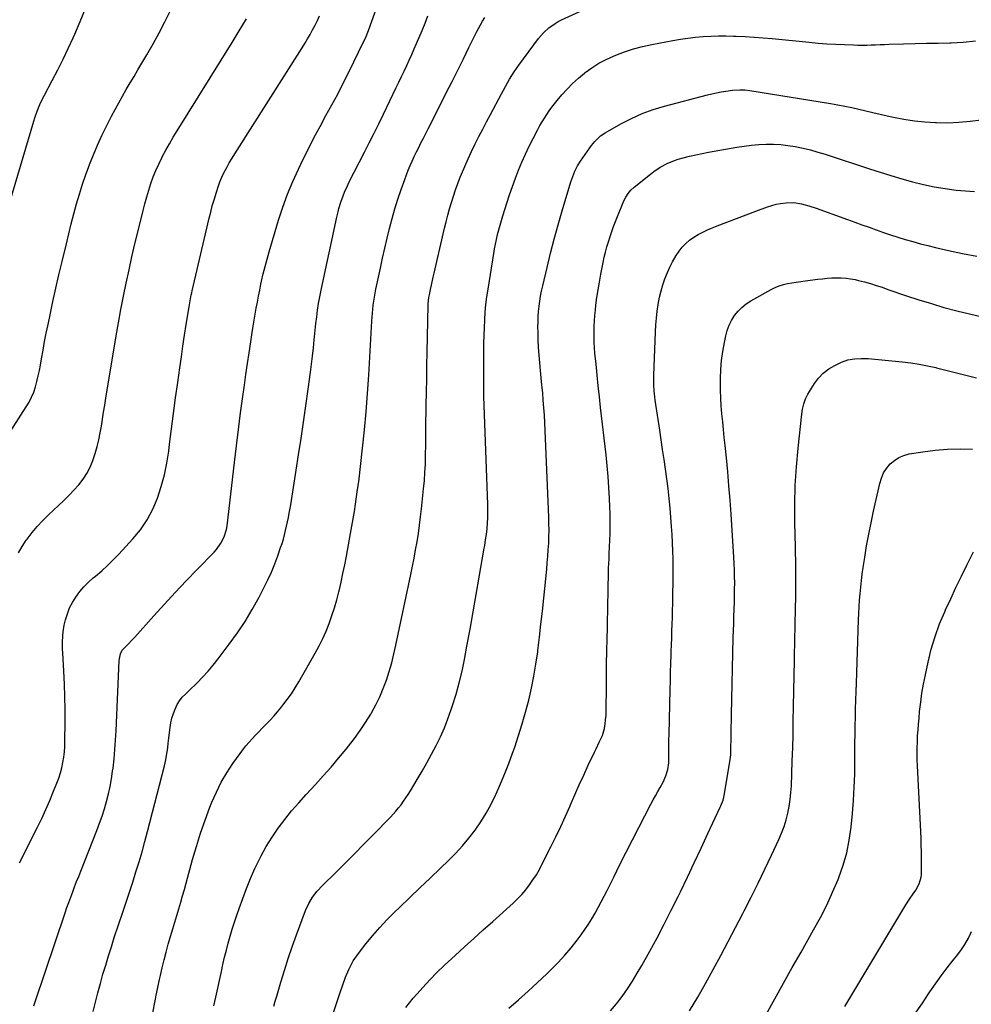
# Model space of a CAD drawing. Units: inches. Extents: x 1873293 to 1878685, y 384403 to 389707.
# Drawn here: x 1877125 to 1877701, y 385343 to 385940 of the extents above; entities that cross this region are included whole.
import ezdxf

# ---------------------------------------------------------------- set-up
doc = ezdxf.new("R2010")
doc.units = ezdxf.units.IN
doc.header["$MEASUREMENT"] = 0
doc.layers.add('7', color=7, linetype='Continuous')
doc.layers.add('8', color=7, linetype='Continuous')

msp = doc.modelspace()

# ---------------------------------------------------------------- linework, layer by layer
at = {"layer": '7', "color": 18}
for points in [[(1877133.18, 385342.56, 1778), (1877133.97, 385344.97, 1778), (1877152.14, 385398.84, 1778), (1877153.24, 385402.04, 1778), (1877154.36, 385405.22, 1778), (1877155.51, 385408.39, 1778), (1877156.69, 385411.56, 1778), (1877157.89, 385414.72, 1778), (1877159.1, 385417.87, 1778), (1877160.33, 385421.01, 1778), (1877161.57, 385424.16, 1778), (1877171.33, 385448.79, 1778), (1877172.98, 385453.14, 1778), (1877174.53, 385457.52, 1778), (1877175.95, 385461.95, 1778), (1877177.28, 385466.41, 1778), (1877178.43, 385470.91, 1778), (1877179.44, 385475.44, 1778), (1877180.25, 385480.01, 1778), (1877180.91, 385484.62, 1778), (1877181.15, 385486.6, 1778), (1877181.76, 385492.22, 1778), (1877182.29, 385497.85, 1778), (1877182.69, 385503.48, 1778), (1877183, 385509.13, 1778), (1877184.89, 385551.69, 1778), (1877185.61, 385555.72, 1778), (1877186.6, 385557.99, 1778), (1877187.86, 385559.3, 1778), (1877189.82, 385561.25, 1778), (1877193.16, 385564.74, 1778), (1877194.25, 385565.92, 1778), (1877205.79, 385578.74, 1778), (1877212.28, 385585.85, 1778), (1877218.82, 385592.92, 1778), (1877225.44, 385599.91, 1778), (1877232.13, 385606.84, 1778), (1877242.4, 385617.38, 1778), (1877243.9, 385619.06, 1778), (1877246.51, 385622.72, 1778), (1877248.54, 385626.74, 1778), (1877249.83, 385631.03, 1778), (1877250.21, 385633.25, 1778), (1877254.7, 385671.72, 1778), (1877255.9, 385681.72, 1778), (1877257.13, 385691.71, 1778), (1877258.43, 385701.7, 1778), (1877259.76, 385711.69, 1778), (1877260.7, 385718.51, 1778), (1877261.61, 385725.07, 1778), (1877262.56, 385731.64, 1778), (1877263.55, 385738.19, 1778), (1877264.56, 385744.75, 1778), (1877265.47, 385750.5, 1778), (1877266.06, 385754.17, 1778), (1877266.67, 385757.84, 1778), (1877267.29, 385761.5, 1778), (1877267.92, 385765.17, 1778), (1877268.58, 385768.82, 1778), (1877269.27, 385772.48, 1778), (1877270.01, 385776.12, 1778), (1877270.77, 385779.76, 1778), (1877271.14, 385781.48, 1778), (1877272.16, 385785.96, 1778), (1877273.25, 385790.42, 1778), (1877274.44, 385794.86, 1778), (1877275.71, 385799.27, 1778), (1877281.46, 385818.47, 1778), (1877284.03, 385826.36, 1778), (1877286.85, 385834.17, 1778), (1877290.04, 385841.82, 1778), (1877293.47, 385849.39, 1778), (1877296.39, 385855.43, 1778), (1877299.69, 385862.09, 1778), (1877303.07, 385868.71, 1778), (1877306.57, 385875.25, 1778), (1877310.15, 385881.76, 1778), (1877313.74, 385888.26, 1778), (1877317.26, 385894.81, 1778), (1877320.66, 385901.41, 1778), (1877323.98, 385908.05, 1778), (1877332.98, 385926.43, 1778), (1877334.03, 385928.69, 1778), (1877335.9, 385933.31, 1778), (1877336.75, 385935.66, 1778), (1877344.17, 385956.85, 1778)], [(1877112.57, 385680.77, 1772), (1877128.58, 385705.4, 1772), (1877130.29, 385708.29, 1772), (1877131.81, 385711.27, 1772), (1877133.07, 385714.37, 1772), (1877134.14, 385717.55, 1772), (1877135.02, 385720.81, 1772), (1877135.83, 385724.08, 1772), (1877136.53, 385727.38, 1772), (1877137.15, 385730.7, 1772), (1877137.8, 385734.47, 1772), (1877138.72, 385739.68, 1772), (1877139.68, 385744.88, 1772), (1877140.7, 385750.07, 1772), (1877141.76, 385755.26, 1772), (1877143, 385761.13, 1772), (1877144.75, 385769.24, 1772), (1877146.54, 385777.34, 1772), (1877148.39, 385785.43, 1772), (1877150.29, 385793.5, 1772), (1877152.85, 385804.2, 1772), (1877154.33, 385810.25, 1772), (1877155.86, 385816.29, 1772), (1877157.45, 385822.31, 1772), (1877159.1, 385828.32, 1772), (1877160.85, 385834.3, 1772), (1877162.7, 385840.24, 1772), (1877164.71, 385846.13, 1772), (1877166.82, 385851.99, 1772), (1877166.9, 385852.21, 1772), (1877169.23, 385858.11, 1772), (1877171.69, 385863.95, 1772), (1877174.35, 385869.7, 1772), (1877177.15, 385875.4, 1772), (1877180.25, 385881.42, 1772), (1877182.4, 385885.51, 1772), (1877184.59, 385889.57, 1772), (1877186.86, 385893.59, 1772), (1877189.18, 385897.59, 1772), (1877191.53, 385901.56, 1772), (1877193.88, 385905.54, 1772), (1877196.23, 385909.52, 1772), (1877198.57, 385913.5, 1772), (1877201.59, 385918.63, 1772), (1877205.36, 385925.23, 1772), (1877209.02, 385931.88, 1772), (1877212.52, 385938.61, 1772), (1877215.91, 385945.41, 1772)], [(1877242.25, 385342.66, 1784), (1877242.8, 385345.24, 1784), (1877243.36, 385347.82, 1784), (1877246.76, 385363.36, 1784), (1877247.73, 385367.67, 1784), (1877248.75, 385371.96, 1784), (1877249.84, 385376.24, 1784), (1877250.97, 385380.51, 1784), (1877252.17, 385384.76, 1784), (1877253.42, 385389, 1784), (1877254.75, 385393.21, 1784), (1877256.13, 385397.4, 1784), (1877257.5, 385401.45, 1784), (1877259.7, 385407.62, 1784), (1877262.01, 385413.74, 1784), (1877264.51, 385419.79, 1784), (1877267.13, 385425.79, 1784), (1877267.89, 385427.45, 1784), (1877270.8, 385433.38, 1784), (1877273.96, 385439.16, 1784), (1877277.46, 385444.74, 1784), (1877281.2, 385450.18, 1784), (1877285.21, 385455.45, 1784), (1877289.34, 385460.61, 1784), (1877293.64, 385465.63, 1784), (1877298.07, 385470.55, 1784), (1877303.77, 385476.67, 1784), (1877308.54, 385481.89, 1784), (1877313.24, 385487.18, 1784), (1877317.83, 385492.56, 1784), (1877322.35, 385498, 1784), (1877323.8, 385499.78, 1784), (1877327.42, 385504.46, 1784), (1877330.9, 385509.25, 1784), (1877334.14, 385514.2, 1784), (1877337.24, 385519.24, 1784), (1877337.68, 385520, 1784), (1877340.29, 385524.82, 1784), (1877342.71, 385529.72, 1784), (1877344.83, 385534.76, 1784), (1877346.76, 385539.89, 1784), (1877348.45, 385545.11, 1784), (1877350, 385550.37, 1784), (1877351.36, 385555.69, 1784), (1877352.58, 385561.03, 1784), (1877361.59, 385603.92, 1784), (1877362.6, 385608.86, 1784), (1877363.57, 385613.8, 1784), (1877364.48, 385618.76, 1784), (1877365.36, 385623.72, 1784), (1877366.16, 385628.7, 1784), (1877366.9, 385633.68, 1784), (1877367.53, 385638.68, 1784), (1877368.1, 385643.68, 1784), (1877369.35, 385655.73, 1784), (1877369.8, 385660.69, 1784), (1877370.15, 385665.65, 1784), (1877370.38, 385670.62, 1784), (1877370.51, 385675.6, 1784), (1877370.61, 385683.22, 1784), (1877370.63, 385685.55, 1784), (1877370.64, 385690.21, 1784), (1877370.66, 385692.53, 1784), (1877370.9, 385706.32, 1784), (1877371.05, 385714.37, 1784), (1877371.2, 385722.43, 1784), (1877371.35, 385730.49, 1784), (1877371.52, 385738.54, 1784), (1877372.11, 385766.9, 1784), (1877372.14, 385767.7, 1784), (1877372.55, 385771.66, 1784), (1877372.84, 385773.22, 1784), (1877373.54, 385776.55, 1784), (1877374.06, 385778.99, 1784), (1877375.14, 385783.87, 1784), (1877375.7, 385786.3, 1784), (1877381.99, 385813.56, 1784), (1877382.94, 385817.49, 1784), (1877383.94, 385821.41, 1784), (1877385.02, 385825.3, 1784), (1877386.14, 385829.19, 1784), (1877387.36, 385833.04, 1784), (1877388.65, 385836.87, 1784), (1877390.04, 385840.66, 1784), (1877391.51, 385844.43, 1784), (1877392.3, 385846.39, 1784), (1877394.24, 385851.02, 1784), (1877396.26, 385855.61, 1784), (1877398.39, 385860.15, 1784), (1877400.59, 385864.66, 1784), (1877402.87, 385869.13, 1784), (1877405.17, 385873.6, 1784), (1877407.49, 385878.05, 1784), (1877409.83, 385882.49, 1784), (1877416.43, 385894.9, 1784), (1877417.65, 385897.16, 1784), (1877418.89, 385899.41, 1784), (1877420.15, 385901.64, 1784), (1877421.44, 385903.86, 1784), (1877422.77, 385906.05, 1784), (1877424.16, 385908.21, 1784), (1877425.61, 385910.32, 1784), (1877427.1, 385912.4, 1784), (1877439.02, 385928.43, 1784), (1877441.94, 385931.89, 1784), (1877445.27, 385934.96, 1784), (1877448.96, 385937.59, 1784), (1877450.93, 385938.72, 1784), (1877452.95, 385939.75, 1784), (1877473.21, 385949.12, 1784)], [(1877123.88, 385616.95, 1774), (1877126.1, 385620.81, 1774), (1877128.55, 385624.54, 1774), (1877129.08, 385625.29, 1774), (1877132.08, 385629.21, 1774), (1877135.22, 385633, 1774), (1877138.59, 385636.59, 1774), (1877142.1, 385640.06, 1774), (1877148.15, 385645.66, 1774), (1877151.3, 385648.66, 1774), (1877154.39, 385651.73, 1774), (1877157.39, 385654.88, 1774), (1877160.33, 385658.1, 1774), (1877162.99, 385661.5, 1774), (1877165.34, 385665.07, 1774), (1877167.23, 385668.9, 1774), (1877168.82, 385672.91, 1774), (1877170.23, 385677.21, 1774), (1877171.45, 385681.29, 1774), (1877172.53, 385685.4, 1774), (1877173.4, 385689.56, 1774), (1877174.13, 385693.75, 1774), (1877174.76, 385697.97, 1774), (1877175.42, 385702.19, 1774), (1877176.09, 385706.4, 1774), (1877176.79, 385710.6, 1774), (1877183.11, 385748.3, 1774), (1877184.5, 385756.33, 1774), (1877185.96, 385764.34, 1774), (1877187.51, 385772.33, 1774), (1877189.12, 385780.32, 1774), (1877190.82, 385788.28, 1774), (1877192.58, 385796.23, 1774), (1877194.43, 385804.17, 1774), (1877196.32, 385812.09, 1774), (1877199.33, 385824.35, 1774), (1877200.39, 385828.45, 1774), (1877201.52, 385832.54, 1774), (1877202.76, 385836.59, 1774), (1877204.06, 385840.63, 1774), (1877205.5, 385844.61, 1774), (1877207.06, 385848.54, 1774), (1877208.8, 385852.4, 1774), (1877210.66, 385856.2, 1774), (1877210.94, 385856.75, 1774), (1877213.08, 385860.76, 1774), (1877215.28, 385864.74, 1774), (1877217.57, 385868.66, 1774), (1877219.93, 385872.55, 1774), (1877253.25, 385926.01, 1774), (1877257.63, 385933.17, 1774), (1877261.93, 385940.37, 1774)], [(1877124.49, 385429.11, 1776), (1877126.65, 385433.42, 1776), (1877127.72, 385435.57, 1776), (1877135.3, 385450.75, 1776), (1877137.9, 385456.12, 1776), (1877140.41, 385461.53, 1776), (1877142.8, 385466.99, 1776), (1877145.11, 385472.5, 1776), (1877147.15, 385477.53, 1776), (1877148.27, 385480.57, 1776), (1877149.27, 385483.65, 1776), (1877150.08, 385486.79, 1776), (1877150.76, 385489.96, 1776), (1877151.26, 385493.17, 1776), (1877151.65, 385496.39, 1776), (1877151.87, 385499.63, 1776), (1877151.98, 385502.88, 1776), (1877152.06, 385514.3, 1776), (1877152.04, 385522.03, 1776), (1877151.92, 385529.75, 1776), (1877151.66, 385537.47, 1776), (1877151.31, 385545.19, 1776), (1877150.68, 385556.39, 1776), (1877150.58, 385558.51, 1776), (1877150.5, 385562.73, 1776), (1877150.63, 385566.96, 1776), (1877150.83, 385569.05, 1776), (1877151.6, 385573.19, 1776), (1877152.4, 385576.47, 1776), (1877153.5, 385580.08, 1776), (1877154.84, 385583.57, 1776), (1877156.55, 385586.9, 1776), (1877158.52, 385590.12, 1776), (1877161, 385593.45, 1776), (1877163.52, 385596.42, 1776), (1877166.27, 385599.17, 1776), (1877169.19, 385601.76, 1776), (1877170.6, 385602.92, 1776), (1877174.28, 385606.05, 1776), (1877177.87, 385609.29, 1776), (1877181.32, 385612.67, 1776), (1877184.67, 385616.15, 1776), (1877193.15, 385625.34, 1776), (1877197.76, 385630.99, 1776), (1877201.87, 385636.94, 1776), (1877205.24, 385643.34, 1776), (1877208.11, 385650.05, 1776), (1877210.35, 385657.05, 1776), (1877212.28, 385664.12, 1776), (1877213.73, 385671.31, 1776), (1877214.86, 385678.56, 1776), (1877215.37, 385682.69, 1776), (1877216.55, 385692.06, 1776), (1877217.76, 385701.43, 1776), (1877219.03, 385710.79, 1776), (1877220.33, 385720.14, 1776), (1877221.61, 385729.06, 1776), (1877222.56, 385735.63, 1776), (1877223.53, 385742.2, 1776), (1877224.52, 385748.77, 1776), (1877225.54, 385755.33, 1776), (1877227.21, 385765.99, 1776), (1877227.41, 385767.22, 1776), (1877228.07, 385770.89, 1776), (1877228.56, 385773.32, 1776), (1877228.83, 385774.54, 1776), (1877229.11, 385775.75, 1776), (1877239.43, 385819.66, 1776), (1877240.34, 385823.36, 1776), (1877241.3, 385827.05, 1776), (1877242.32, 385830.73, 1776), (1877243.73, 385835.49, 1776), (1877244.74, 385838.56, 1776), (1877245.87, 385841.58, 1776), (1877247.15, 385844.55, 1776), (1877248.53, 385847.47, 1776), (1877250.04, 385850.34, 1776), (1877251.6, 385853.18, 1776), (1877253.24, 385855.97, 1776), (1877254.94, 385858.72, 1776), (1877295.7, 385922.88, 1776), (1877297.36, 385925.55, 1776), (1877298.98, 385928.24, 1776), (1877300.55, 385930.97, 1776), (1877302.08, 385933.71, 1776), (1877303.55, 385936.5, 1776), (1877304.96, 385939.31, 1776), (1877306.29, 385942.15, 1776)], [(1877203.25, 385327.96, 1782), (1877206.81, 385346.55, 1782), (1877207.27, 385348.94, 1782), (1877208.24, 385353.72, 1782), (1877209.26, 385358.49, 1782), (1877209.8, 385360.87, 1782), (1877210.95, 385365.61, 1782), (1877212.15, 385370.39, 1782), (1877213.37, 385375.14, 1782), (1877214.64, 385379.87, 1782), (1877215.97, 385384.59, 1782), (1877217.35, 385389.3, 1782), (1877220.96, 385401.39, 1782), (1877222.12, 385405.27, 1782), (1877223.27, 385409.15, 1782), (1877224.39, 385413.04, 1782), (1877225.47, 385416.95, 1782), (1877229.33, 385431.15, 1782), (1877231.65, 385439.18, 1782), (1877234.14, 385447.14, 1782), (1877236.91, 385455.02, 1782), (1877239.85, 385462.84, 1782), (1877241.09, 385465.98, 1782), (1877243.75, 385472.07, 1782), (1877246.7, 385478.01, 1782), (1877250.08, 385483.71, 1782), (1877253.74, 385489.26, 1782), (1877258.1, 385495.37, 1782), (1877259.84, 385497.71, 1782), (1877261.65, 385500, 1782), (1877263.54, 385502.21, 1782), (1877265.5, 385504.38, 1782), (1877267.5, 385506.5, 1782), (1877269.52, 385508.61, 1782), (1877271.55, 385510.71, 1782), (1877274.1, 385513.33, 1782), (1877276.37, 385515.7, 1782), (1877278.59, 385518.12, 1782), (1877280.74, 385520.6, 1782), (1877282.85, 385523.13, 1782), (1877284.12, 385524.69, 1782), (1877286.74, 385528.08, 1782), (1877289.24, 385531.55, 1782), (1877291.57, 385535.14, 1782), (1877293.78, 385538.82, 1782), (1877303.61, 385556.13, 1782), (1877305.98, 385560.54, 1782), (1877308.2, 385565.01, 1782), (1877310.21, 385569.58, 1782), (1877312.09, 385574.22, 1782), (1877313.76, 385578.94, 1782), (1877315.31, 385583.69, 1782), (1877316.69, 385588.5, 1782), (1877317.94, 385593.34, 1782), (1877318.09, 385593.99, 1782), (1877319.29, 385599.19, 1782), (1877320.44, 385604.41, 1782), (1877321.51, 385609.64, 1782), (1877322.53, 385614.89, 1782), (1877325.08, 385628.63, 1782), (1877325.88, 385633.07, 1782), (1877326.65, 385637.52, 1782), (1877327.37, 385641.97, 1782), (1877328.05, 385646.43, 1782), (1877329.14, 385653.83, 1782), (1877329.68, 385657.65, 1782), (1877329.87, 385659.18, 1782), (1877329.97, 385659.94, 1782), (1877332.33, 385680.42, 1782), (1877333.51, 385691.43, 1782), (1877334.55, 385702.46, 1782), (1877335.39, 385713.5, 1782), (1877336.1, 385724.55, 1782), (1877337.92, 385757.34, 1782), (1877338.27, 385762.18, 1782), (1877338.79, 385767.01, 1782), (1877339.48, 385771.81, 1782), (1877339.92, 385774.2, 1782), (1877340.39, 385776.58, 1782), (1877343.14, 385789.45, 1782), (1877344.46, 385795.47, 1782), (1877345.82, 385801.48, 1782), (1877347.24, 385807.47, 1782), (1877348.7, 385813.45, 1782), (1877350.27, 385819.41, 1782), (1877351.95, 385825.33, 1782), (1877353.8, 385831.2, 1782), (1877355.75, 385837.04, 1782), (1877357.84, 385843.02, 1782), (1877358.89, 385845.87, 1782), (1877359.99, 385848.71, 1782), (1877361.17, 385851.51, 1782), (1877362.4, 385854.29, 1782), (1877363.69, 385857.04, 1782), (1877365, 385859.79, 1782), (1877366.34, 385862.52, 1782), (1877367.71, 385865.24, 1782), (1877369.2, 385868.15, 1782), (1877370.61, 385870.93, 1782), (1877372.02, 385873.72, 1782), (1877373.44, 385876.5, 1782), (1877383.08, 385895.54, 1782), (1877386.54, 385902.41, 1782), (1877389.98, 385909.28, 1782), (1877393.4, 385916.16, 1782), (1877396.81, 385923.05, 1782), (1877401.34, 385932.24, 1782), (1877402.51, 385934.52, 1782), (1877403.73, 385936.76, 1782), (1877405.03, 385938.96, 1782), (1877406.39, 385941.13, 1782)], [(1877278.62, 385342.29, 1786), (1877279.46, 385345.36, 1786), (1877280.33, 385348.42, 1786), (1877282.76, 385356.82, 1786), (1877284.94, 385364.06, 1786), (1877287.24, 385371.25, 1786), (1877289.7, 385378.39, 1786), (1877292.27, 385385.49, 1786), (1877297.82, 385400.28, 1786), (1877299.69, 385404.46, 1786), (1877302.05, 385408.38, 1786), (1877304.84, 385412.03, 1786), (1877307.96, 385415.4, 1786), (1877316.13, 385423.41, 1786), (1877321.84, 385429.05, 1786), (1877327.52, 385434.71, 1786), (1877333.16, 385440.42, 1786), (1877338.78, 385446.15, 1786), (1877349.17, 385456.83, 1786), (1877350.89, 385458.66, 1786), (1877352.56, 385460.53, 1786), (1877354.16, 385462.45, 1786), (1877355.71, 385464.42, 1786), (1877357.19, 385466.45, 1786), (1877358.63, 385468.5, 1786), (1877360, 385470.6, 1786), (1877361.32, 385472.73, 1786), (1877365.46, 385479.64, 1786), (1877368.44, 385484.73, 1786), (1877371.36, 385489.86, 1786), (1877374.18, 385495.04, 1786), (1877376.94, 385500.27, 1786), (1877379.52, 385505.57, 1786), (1877381.92, 385510.94, 1786), (1877384.08, 385516.42, 1786), (1877386.06, 385521.97, 1786), (1877386.89, 385524.47, 1786), (1877389.02, 385531.37, 1786), (1877390.96, 385538.31, 1786), (1877392.61, 385545.32, 1786), (1877394.07, 385552.39, 1786), (1877395.54, 385560.33, 1786), (1877397.46, 385570.79, 1786), (1877399.35, 385581.25, 1786), (1877401.2, 385591.72, 1786), (1877403.02, 385602.2, 1786), (1877406.05, 385619.85, 1786), (1877406.33, 385621.5, 1786), (1877406.9, 385624.81, 1786), (1877407.43, 385628.13, 1786), (1877407.81, 385631.46, 1786), (1877408.07, 385635.26, 1786), (1877408.19, 385638, 1786), (1877408.26, 385640.74, 1786), (1877408.26, 385643.48, 1786), (1877408.2, 385646.22, 1786), (1877405.83, 385711.59, 1786), (1877405.8, 385712.35, 1786), (1877405.78, 385713.87, 1786), (1877405.78, 385714.63, 1786), (1877405.82, 385739.17, 1786), (1877405.86, 385743.88, 1786), (1877405.96, 385748.59, 1786), (1877406.12, 385753.29, 1786), (1877406.34, 385758, 1786), (1877406.67, 385762.69, 1786), (1877407.1, 385767.38, 1786), (1877407.68, 385772.05, 1786), (1877408.35, 385776.71, 1786), (1877411.83, 385798.2, 1786), (1877412.33, 385801.09, 1786), (1877412.88, 385803.97, 1786), (1877413.5, 385806.84, 1786), (1877414.16, 385809.69, 1786), (1877414.89, 385812.54, 1786), (1877415.65, 385815.37, 1786), (1877416.46, 385818.18, 1786), (1877417.31, 385820.99, 1786), (1877419.74, 385828.77, 1786), (1877421.38, 385833.81, 1786), (1877423.1, 385838.82, 1786), (1877424.93, 385843.8, 1786), (1877426.84, 385848.74, 1786), (1877428.89, 385853.63, 1786), (1877431.03, 385858.48, 1786), (1877433.32, 385863.26, 1786), (1877435.7, 385867.99, 1786), (1877438.57, 385873.46, 1786), (1877439.83, 385875.77, 1786), (1877441.13, 385878.06, 1786), (1877442.51, 385880.3, 1786), (1877443.93, 385882.52, 1786), (1877445.43, 385884.69, 1786), (1877446.97, 385886.83, 1786), (1877448.58, 385888.91, 1786), (1877450.24, 385890.95, 1786), (1877453.05, 385894.29, 1786), (1877456.25, 385897.87, 1786), (1877459.59, 385901.3, 1786), (1877463.14, 385904.52, 1786), (1877466.83, 385907.6, 1786), (1877467.18, 385907.88, 1786), (1877471.26, 385910.8, 1786), (1877475.48, 385913.48, 1786), (1877479.9, 385915.8, 1786), (1877484.46, 385917.88, 1786), (1877485.72, 385918.39, 1786), (1877491.06, 385920.38, 1786), (1877496.48, 385922.15, 1786), (1877501.98, 385923.59, 1786), (1877507.55, 385924.81, 1786), (1877520.41, 385927.24, 1786), (1877524.96, 385928.02, 1786), (1877529.51, 385928.69, 1786), (1877534.09, 385929.21, 1786), (1877538.68, 385929.62, 1786), (1877543.29, 385929.88, 1786), (1877547.89, 385930.04, 1786), (1877552.5, 385930.06, 1786), (1877557.11, 385929.97, 1786), (1877558.74, 385929.92, 1786), (1877564.17, 385929.67, 1786), (1877569.59, 385929.36, 1786), (1877575, 385928.95, 1786), (1877580.41, 385928.47, 1786), (1877602.93, 385926.23, 1786), (1877608.28, 385925.75, 1786), (1877613.63, 385925.34, 1786), (1877618.99, 385925.03, 1786), (1877624.36, 385924.79, 1786), (1877629.69, 385924.59, 1786), (1877632.39, 385924.53, 1786), (1877635.09, 385924.51, 1786), (1877637.79, 385924.55, 1786), (1877640.49, 385924.64, 1786), (1877643.19, 385924.75, 1786), (1877645.9, 385924.85, 1786), (1877648.6, 385924.94, 1786), (1877651.3, 385925.01, 1786), (1877660, 385925.22, 1786), (1877667.06, 385925.39, 1786), (1877674.11, 385925.57, 1786), (1877681.17, 385925.76, 1786), (1877688.22, 385925.95, 1786), (1877688.92, 385925.97, 1786), (1877696.3, 385926.37, 1786), (1877703.66, 385927.01, 1786)], [(1877311.37, 385327.99, 1788), (1877317.15, 385345.82, 1788), (1877318.7, 385350.56, 1788), (1877320.28, 385355.29, 1788), (1877321.99, 385359.97, 1788), (1877323.93, 385364.55, 1788), (1877325.37, 385367.48, 1788), (1877326.7, 385369.86, 1788), (1877328.21, 385372.15, 1788), (1877329.82, 385374.36, 1788), (1877334.39, 385380.18, 1788), (1877338.47, 385385.17, 1788), (1877342.7, 385390.03, 1788), (1877347.12, 385394.7, 1788), (1877351.68, 385399.25, 1788), (1877354.74, 385402.18, 1788), (1877360.94, 385408.1, 1788), (1877367.13, 385414.02, 1788), (1877373.33, 385419.94, 1788), (1877379.52, 385425.86, 1788), (1877384.38, 385430.51, 1788), (1877388.71, 385434.88, 1788), (1877392.88, 385439.39, 1788), (1877396.79, 385444.13, 1788), (1877400.54, 385449.01, 1788), (1877404.01, 385454.09, 1788), (1877407.26, 385459.29, 1788), (1877410.2, 385464.68, 1788), (1877412.93, 385470.19, 1788), (1877413.32, 385471.04, 1788), (1877416, 385477.11, 1788), (1877418.56, 385483.22, 1788), (1877420.96, 385489.4, 1788), (1877423.25, 385495.62, 1788), (1877424.52, 385499.25, 1788), (1877426.89, 385506.3, 1788), (1877429.12, 385513.38, 1788), (1877431.14, 385520.53, 1788), (1877433.02, 385527.71, 1788), (1877434.68, 385534.95, 1788), (1877436.16, 385542.23, 1788), (1877437.39, 385549.55, 1788), (1877438.44, 385556.9, 1788), (1877438.56, 385557.9, 1788), (1877439.52, 385565.78, 1788), (1877440.44, 385573.66, 1788), (1877441.3, 385581.55, 1788), (1877442.13, 385589.44, 1788), (1877443.91, 385607.02, 1788), (1877444.27, 385610.96, 1788), (1877444.6, 385614.9, 1788), (1877444.87, 385618.84, 1788), (1877445.1, 385622.79, 1788), (1877445.24, 385626.74, 1788), (1877445.31, 385630.69, 1788), (1877445.27, 385634.64, 1788), (1877445.15, 385638.59, 1788), (1877442.7, 385695.78, 1788), (1877442.47, 385700.31, 1788), (1877442.2, 385704.85, 1788), (1877441.85, 385709.38, 1788), (1877441.46, 385713.91, 1788), (1877441.03, 385718.44, 1788), (1877440.6, 385722.96, 1788), (1877440.16, 385727.48, 1788), (1877439.72, 385732.01, 1788), (1877439.31, 385736.75, 1788), (1877438.99, 385741.35, 1788), (1877438.79, 385745.96, 1788), (1877438.67, 385750.57, 1788), (1877438.62, 385753.85, 1788), (1877438.65, 385756.97, 1788), (1877438.75, 385760.09, 1788), (1877438.99, 385763.2, 1788), (1877439.31, 385766.3, 1788), (1877439.74, 385769.4, 1788), (1877440.24, 385772.48, 1788), (1877440.83, 385775.54, 1788), (1877441.49, 385778.6, 1788), (1877444.09, 385789.81, 1788), (1877446.19, 385798.44, 1788), (1877448.39, 385807.04, 1788), (1877450.76, 385815.59, 1788), (1877453.23, 385824.12, 1788), (1877458.5, 385841.6, 1788), (1877459.04, 385843.26, 1788), (1877460.26, 385846.54, 1788), (1877460.95, 385848.15, 1788), (1877462.53, 385851.27, 1788), (1877464.38, 385854.23, 1788), (1877470, 385862.36, 1788), (1877470.96, 385863.67, 1788), (1877473.02, 385866.16, 1788), (1877476.55, 385869.47, 1788), (1877479.23, 385871.26, 1788), (1877488.89, 385876.81, 1788), (1877495.24, 385880.12, 1788), (1877501.73, 385883.08, 1788), (1877508.44, 385885.51, 1788), (1877515.3, 385887.58, 1788), (1877541.31, 385894.3, 1788), (1877544.05, 385894.96, 1788), (1877546.8, 385895.57, 1788), (1877549.57, 385896.1, 1788), (1877552.35, 385896.57, 1788), (1877556.42, 385897.17, 1788), (1877560.95, 385897.43, 1788), (1877563.97, 385897.32, 1788), (1877566.97, 385896.96, 1788), (1877615.9, 385889.11, 1788), (1877620.22, 385888.37, 1788), (1877624.52, 385887.57, 1788), (1877628.8, 385886.67, 1788), (1877633.07, 385885.71, 1788), (1877637.33, 385884.71, 1788), (1877641.6, 385883.71, 1788), (1877645.86, 385882.73, 1788), (1877650.13, 385881.75, 1788), (1877654.1, 385880.85, 1788), (1877660.37, 385879.61, 1788), (1877666.68, 385878.61, 1788), (1877673.03, 385877.97, 1788), (1877679.41, 385877.57, 1788), (1877680.16, 385877.55, 1788), (1877686.93, 385877.51, 1788), (1877693.68, 385877.73, 1788), (1877700.41, 385878.34, 1788), (1877707.12, 385879.21, 1788)], [(1877420.9, 385341.12, 1792), (1877426.78, 385346.23, 1792), (1877432.59, 385351.4, 1792), (1877438.32, 385356.68, 1792), (1877443.98, 385362.03, 1792), (1877446.75, 385364.7, 1792), (1877450.9, 385368.89, 1792), (1877454.9, 385373.22, 1792), (1877458.67, 385377.74, 1792), (1877462.3, 385382.4, 1792), (1877464.69, 385385.64, 1792), (1877466.95, 385388.8, 1792), (1877469.13, 385392.02, 1792), (1877471.2, 385395.32, 1792), (1877473.19, 385398.66, 1792), (1877475.1, 385402.06, 1792), (1877476.96, 385405.48, 1792), (1877478.76, 385408.93, 1792), (1877480.52, 385412.41, 1792), (1877484.54, 385420.54, 1792), (1877488.29, 385428.09, 1792), (1877492.07, 385435.62, 1792), (1877495.89, 385443.14, 1792), (1877499.74, 385450.64, 1792), (1877506.99, 385464.69, 1792), (1877508.34, 385467.26, 1792), (1877509.73, 385469.81, 1792), (1877511.17, 385472.32, 1792), (1877512.64, 385474.82, 1792), (1877514.5, 385478.06, 1792), (1877516.13, 385481.81, 1792), (1877517.27, 385485.76, 1792), (1877517.84, 385489.81, 1792), (1877517.91, 385494.14, 1792), (1877517.92, 385497.34, 1792), (1877517.94, 385500.54, 1792), (1877517.99, 385503.74, 1792), (1877518.05, 385506.94, 1792), (1877518.7, 385534.27, 1792), (1877518.84, 385539.46, 1792), (1877518.98, 385544.65, 1792), (1877519.15, 385549.85, 1792), (1877519.32, 385555.04, 1792), (1877519.4, 385557.13, 1792), (1877519.54, 385561.27, 1792), (1877519.68, 385565.42, 1792), (1877519.81, 385569.56, 1792), (1877519.94, 385573.71, 1792), (1877520.06, 385577.86, 1792), (1877520.17, 385582, 1792), (1877520.27, 385586.15, 1792), (1877520.35, 385590.3, 1792), (1877520.41, 385593.2, 1792), (1877520.49, 385598.17, 1792), (1877520.53, 385603.14, 1792), (1877520.53, 385608.11, 1792), (1877520.49, 385613.08, 1792), (1877520.38, 385618.05, 1792), (1877520.2, 385623.02, 1792), (1877519.91, 385627.98, 1792), (1877519.56, 385632.93, 1792), (1877518.66, 385643.96, 1792), (1877518.11, 385649.9, 1792), (1877517.48, 385655.84, 1792), (1877516.73, 385661.76, 1792), (1877515.9, 385667.68, 1792), (1877515.02, 385673.58, 1792), (1877514.13, 385679.49, 1792), (1877513.25, 385685.4, 1792), (1877512.38, 385691.31, 1792), (1877509.68, 385709.49, 1792), (1877509.44, 385711.35, 1792), (1877509.05, 385715.06, 1792), (1877508.83, 385718.79, 1792), (1877508.78, 385722.52, 1792), (1877508.82, 385724.39, 1792), (1877509.78, 385750.85, 1792), (1877510.01, 385755.02, 1792), (1877510.35, 385759.17, 1792), (1877510.85, 385763.32, 1792), (1877511.45, 385767.45, 1792), (1877512.29, 385771.85, 1792), (1877513.17, 385775.59, 1792), (1877514.26, 385779.28, 1792), (1877515.5, 385782.92, 1792), (1877517.04, 385786.75, 1792), (1877518.5, 385790.01, 1792), (1877520.14, 385793.19, 1792), (1877522.35, 385797.08, 1792), (1877524.09, 385799.66, 1792), (1877526.01, 385802.09, 1792), (1877528.18, 385804.29, 1792), (1877530.52, 385806.35, 1792), (1877533.06, 385808.17, 1792), (1877535.68, 385809.84, 1792), (1877538.44, 385811.28, 1792), (1877541.29, 385812.57, 1792), (1877547.15, 385814.93, 1792), (1877553, 385817.25, 1792), (1877558.87, 385819.54, 1792), (1877564.76, 385821.78, 1792), (1877570.66, 385823.98, 1792), (1877577.64, 385826.56, 1792), (1877580.23, 385827.4, 1792), (1877582.84, 385828.1, 1792), (1877585.5, 385828.6, 1792), (1877588.96, 385829.03, 1792), (1877593.6, 385829.08, 1792), (1877598.19, 385828.37, 1792), (1877602.71, 385827.15, 1792), (1877607.16, 385825.69, 1792), (1877626.24, 385818.79, 1792), (1877630.57, 385817.22, 1792), (1877634.9, 385815.67, 1792), (1877639.24, 385814.13, 1792), (1877643.58, 385812.59, 1792), (1877647.93, 385811.09, 1792), (1877652.3, 385809.62, 1792), (1877656.68, 385808.22, 1792), (1877661.08, 385806.85, 1792), (1877665.81, 385805.46, 1792), (1877670.35, 385804.2, 1792), (1877674.91, 385803.03, 1792), (1877679.49, 385801.92, 1792), (1877687.32, 385800.11, 1792), (1877695.85, 385798.27, 1792), (1877704.42, 385796.63, 1792)], [(1877482.62, 385339.52, 1794), (1877486.19, 385343.81, 1794), (1877489.59, 385348.24, 1794), (1877492.79, 385352.83, 1794), (1877495.87, 385357.49, 1794), (1877498.79, 385362.26, 1794), (1877501.59, 385367.1, 1794), (1877506.31, 385375.6, 1794), (1877510.79, 385383.83, 1794), (1877515.17, 385392.11, 1794), (1877519.41, 385400.47, 1794), (1877523.55, 385408.88, 1794), (1877524.92, 385411.72, 1794), (1877529.12, 385420.49, 1794), (1877533.31, 385429.27, 1794), (1877537.46, 385438.07, 1794), (1877541.59, 385446.88, 1794), (1877549.03, 385462.81, 1794), (1877549.42, 385463.66, 1794), (1877550.75, 385467.16, 1794), (1877551.22, 385468.97, 1794), (1877551.41, 385469.89, 1794), (1877554.9, 385490.29, 1794), (1877555.39, 385494.56, 1794), (1877555.55, 385498.87, 1794), (1877555.63, 385504.12, 1794), (1877555.69, 385507.82, 1794), (1877555.76, 385511.53, 1794), (1877555.83, 385515.23, 1794), (1877555.91, 385518.93, 1794), (1877556.95, 385565.72, 1794), (1877557.06, 385569.95, 1794), (1877557.18, 385574.17, 1794), (1877557.32, 385578.4, 1794), (1877557.47, 385582.62, 1794), (1877557.63, 385587.2, 1794), (1877557.73, 385591.07, 1794), (1877557.78, 385594.94, 1794), (1877557.81, 385598.81, 1794), (1877557.78, 385602.68, 1794), (1877557.69, 385606.55, 1794), (1877557.53, 385610.42, 1794), (1877557.31, 385614.28, 1794), (1877555.59, 385640.36, 1794), (1877554.98, 385648.91, 1794), (1877554.31, 385657.46, 1794), (1877553.56, 385666, 1794), (1877552.74, 385674.53, 1794), (1877551.98, 385682.03, 1794), (1877551.5, 385686.81, 1794), (1877551.01, 385691.59, 1794), (1877550.52, 385696.37, 1794), (1877550.03, 385701.15, 1794), (1877549.62, 385705.93, 1794), (1877549.31, 385710.72, 1794), (1877549.17, 385715.51, 1794), (1877549.13, 385720.31, 1794), (1877549.15, 385722.5, 1794), (1877549.37, 385727.98, 1794), (1877549.81, 385733.44, 1794), (1877550.57, 385738.86, 1794), (1877551.55, 385744.26, 1794), (1877552.42, 385748.37, 1794), (1877553.32, 385751.62, 1794), (1877554.46, 385754.76, 1794), (1877555.96, 385757.74, 1794), (1877557.71, 385760.62, 1794), (1877559.81, 385763.24, 1794), (1877562.11, 385765.63, 1794), (1877564.71, 385767.69, 1794), (1877567.53, 385769.52, 1794), (1877579.94, 385776.42, 1794), (1877582.32, 385777.6, 1794), (1877584.76, 385778.62, 1794), (1877587.28, 385779.4, 1794), (1877589.87, 385780.02, 1794), (1877592.5, 385780.5, 1794), (1877595.14, 385780.94, 1794), (1877597.78, 385781.34, 1794), (1877600.43, 385781.7, 1794), (1877608.18, 385782.7, 1794), (1877611.02, 385783.02, 1794), (1877613.86, 385783.29, 1794), (1877616.71, 385783.47, 1794), (1877619.57, 385783.6, 1794), (1877622.41, 385783.57, 1794), (1877625.25, 385783.4, 1794), (1877628.06, 385783.01, 1794), (1877630.85, 385782.47, 1794), (1877632.84, 385782.01, 1794), (1877636.46, 385781.1, 1794), (1877640.04, 385780.11, 1794), (1877643.59, 385778.98, 1794), (1877647.12, 385777.78, 1794), (1877650.63, 385776.52, 1794), (1877654.15, 385775.29, 1794), (1877657.68, 385774.1, 1794), (1877661.22, 385772.92, 1794), (1877669.32, 385770.29, 1794), (1877676.95, 385767.91, 1794), (1877684.61, 385765.66, 1794), (1877692.33, 385763.61, 1794), (1877700.08, 385761.7, 1794), (1877724.78, 385755.92, 1794)], [(1877530.46, 385339.64, 1796), (1877535.38, 385347.86, 1796), (1877540.14, 385356.18, 1796), (1877544.78, 385364.57, 1796), (1877549.31, 385373.02, 1796), (1877553.81, 385381.49, 1796), (1877558.26, 385389.99, 1796), (1877562.67, 385398.5, 1796), (1877563.48, 385400.06, 1796), (1877567.75, 385408.46, 1796), (1877571.97, 385416.9, 1796), (1877576.09, 385425.39, 1796), (1877580.15, 385433.9, 1796), (1877584.58, 385443.32, 1796), (1877586.24, 385447.19, 1796), (1877587.73, 385451.12, 1796), (1877588.96, 385455.14, 1796), (1877590.01, 385459.22, 1796), (1877590.81, 385463.36, 1796), (1877591.46, 385467.52, 1796), (1877591.88, 385471.71, 1796), (1877592.16, 385475.92, 1796), (1877592.44, 385483.16, 1796), (1877592.71, 385491.01, 1796), (1877592.96, 385498.85, 1796), (1877593.16, 385506.7, 1796), (1877593.33, 385514.55, 1796), (1877594.03, 385551.95, 1796), (1877594.12, 385556.69, 1796), (1877594.21, 385561.43, 1796), (1877594.31, 385566.17, 1796), (1877594.41, 385570.91, 1796), (1877594.43, 385571.85, 1796), (1877594.52, 385576.12, 1796), (1877594.62, 385580.39, 1796), (1877594.71, 385584.66, 1796), (1877594.81, 385588.93, 1796), (1877594.89, 385593.66, 1796), (1877594.93, 385597.47, 1796), (1877594.92, 385601.27, 1796), (1877594.89, 385605.08, 1796), (1877594.83, 385608.88, 1796), (1877594.76, 385612.69, 1796), (1877594.68, 385616.5, 1796), (1877594.6, 385620.3, 1796), (1877594.25, 385635.25, 1796), (1877594.21, 385646.53, 1796), (1877594.46, 385657.79, 1796), (1877595.17, 385669.03, 1796), (1877596.17, 385680.26, 1796), (1877598.42, 385700.86, 1796), (1877598.9, 385704.03, 1796), (1877599.64, 385707.14, 1796), (1877600.71, 385710.14, 1796), (1877602.18, 385712.97, 1796), (1877606.13, 385719.45, 1796), (1877608.64, 385722.85, 1796), (1877611.49, 385725.88, 1796), (1877614.82, 385728.37, 1796), (1877618.48, 385730.48, 1796), (1877622.6, 385732.39, 1796), (1877626.41, 385733.79, 1796), (1877630.41, 385734.54, 1796), (1877634.5, 385734.75, 1796), (1877638.59, 385734.57, 1796), (1877659.35, 385732.65, 1796), (1877664.5, 385732.06, 1796), (1877669.62, 385731.3, 1796), (1877674.7, 385730.31, 1796), (1877679.75, 385729.16, 1796), (1877680.16, 385729.06, 1796), (1877684.99, 385727.84, 1796), (1877689.81, 385726.6, 1796), (1877694.64, 385725.36, 1796), (1877699.46, 385724.1, 1796), (1877704.28, 385722.87, 1796)], [(1877576.79, 385337.38, 1798), (1877582.04, 385346.86, 1798), (1877587.32, 385356.31, 1798), (1877592.64, 385365.75, 1798), (1877597.99, 385375.16, 1798), (1877605.64, 385388.56, 1798), (1877609.71, 385396.04, 1798), (1877613.56, 385403.62, 1798), (1877617.1, 385411.35, 1798), (1877620.43, 385419.18, 1798), (1877620.87, 385420.28, 1798), (1877623.49, 385427.72, 1798), (1877625.67, 385435.27, 1798), (1877627.2, 385442.98, 1798), (1877628.3, 385450.8, 1798), (1877629.09, 385459, 1798), (1877629.75, 385466.97, 1798), (1877630.25, 385474.96, 1798), (1877630.52, 385482.96, 1798), (1877630.64, 385490.96, 1798), (1877630.63, 385496.62, 1798), (1877630.66, 385501.8, 1798), (1877630.7, 385506.99, 1798), (1877630.79, 385512.17, 1798), (1877630.91, 385517.35, 1798), (1877631.06, 385522.53, 1798), (1877631.21, 385527.72, 1798), (1877631.37, 385532.9, 1798), (1877631.54, 385538.08, 1798), (1877632.84, 385576.29, 1798), (1877633, 385580.28, 1798), (1877633.21, 385584.26, 1798), (1877633.47, 385588.24, 1798), (1877633.77, 385592.22, 1798), (1877634.14, 385596.19, 1798), (1877634.57, 385600.15, 1798), (1877635.08, 385604.11, 1798), (1877635.65, 385608.06, 1798), (1877636.61, 385614.21, 1798), (1877637.76, 385621.22, 1798), (1877639.02, 385628.21, 1798), (1877640.41, 385635.18, 1798), (1877641.89, 385642.12, 1798), (1877645.68, 385659.01, 1798), (1877646.69, 385662.25, 1798), (1877648.02, 385665.32, 1798), (1877649.84, 385668.13, 1798), (1877651.98, 385670.77, 1798), (1877654.53, 385672.96, 1798), (1877657.29, 385674.76, 1798), (1877660.35, 385676, 1798), (1877663.6, 385676.85, 1798), (1877671.77, 385678.13, 1798), (1877679.28, 385679.09, 1798), (1877686.81, 385679.74, 1798), (1877694.37, 385679.94, 1798), (1877701.94, 385679.83, 1798)], [(1877667.83, 385338.7, 1802), (1877671.54, 385344.26, 1802), (1877675.27, 385349.82, 1802), (1877676.09, 385351.04, 1802), (1877679.49, 385355.93, 1802), (1877682.97, 385360.76, 1802), (1877686.56, 385365.5, 1802), (1877690.24, 385370.18, 1802), (1877692.17, 385372.57, 1802), (1877694.8, 385376.1, 1802), (1877697.23, 385379.75, 1802), (1877699.38, 385383.58, 1802), (1877701.33, 385387.54, 1802)]]:
    msp.add_polyline3d(points, dxfattribs=at)
at = {"layer": '8', "color": 18}
for points in [[(1877118.71, 385829.36, 1770), (1877133.13, 385878.45, 1770), (1877133.77, 385880.49, 1770), (1877135.18, 385884.51, 1770), (1877136.81, 385888.45, 1770), (1877137.69, 385890.39, 1770), (1877139.6, 385894.2, 1770), (1877144.33, 385903.11, 1770), (1877147.62, 385909.48, 1770), (1877150.83, 385915.89, 1770), (1877153.91, 385922.37, 1770), (1877156.9, 385928.89, 1770), (1877157.91, 385931.15, 1770), (1877161.22, 385938.88, 1770), (1877164.38, 385946.67, 1770)], [(1877169.19, 385339.19, 1780), (1877170.56, 385344.84, 1780), (1877171.99, 385350.47, 1780), (1877173.49, 385356.08, 1780), (1877175.05, 385361.67, 1780), (1877176.69, 385367.25, 1780), (1877178.37, 385372.81, 1780), (1877180.12, 385378.34, 1780), (1877181.92, 385383.87, 1780), (1877187.07, 385399.34, 1780), (1877189.08, 385405.41, 1780), (1877191.08, 385411.48, 1780), (1877193.06, 385417.56, 1780), (1877195.03, 385423.64, 1780), (1877196.93, 385429.75, 1780), (1877198.76, 385435.87, 1780), (1877200.47, 385442.03, 1780), (1877202.12, 385448.2, 1780), (1877212.29, 385487.88, 1780), (1877213.14, 385491.67, 1780), (1877213.78, 385495.5, 1780), (1877214.04, 385497.42, 1780), (1877214.53, 385501.28, 1780), (1877214.76, 385503.21, 1780), (1877215.69, 385511.15, 1780), (1877216.16, 385514.01, 1780), (1877216.8, 385516.82, 1780), (1877217.69, 385519.55, 1780), (1877218.76, 385522.24, 1780), (1877220.03, 385525.05, 1780), (1877221.36, 385527.41, 1780), (1877223.1, 385529.48, 1780), (1877225.05, 385531.41, 1780), (1877227.01, 385533.33, 1780), (1877232.03, 385538.19, 1780), (1877235.43, 385541.66, 1780), (1877238.73, 385545.22, 1780), (1877241.86, 385548.93, 1780), (1877244.87, 385552.73, 1780), (1877251.52, 385561.54, 1780), (1877256.46, 385568.42, 1780), (1877261.15, 385575.46, 1780), (1877265.5, 385582.72, 1780), (1877269.6, 385590.14, 1780), (1877272.54, 385595.77, 1780), (1877274.89, 385600.53, 1780), (1877277.09, 385605.34, 1780), (1877279.09, 385610.25, 1780), (1877280.95, 385615.21, 1780), (1877282.68, 385620.16, 1780), (1877283.53, 385622.71, 1780), (1877284.33, 385625.27, 1780), (1877285.05, 385627.85, 1780), (1877285.73, 385630.45, 1780), (1877286.34, 385633.06, 1780), (1877286.92, 385635.68, 1780), (1877287.44, 385638.32, 1780), (1877287.92, 385640.96, 1780), (1877288.81, 385646.13, 1780), (1877289.69, 385651.36, 1780), (1877290.54, 385656.6, 1780), (1877291.37, 385661.84, 1780), (1877292.18, 385667.08, 1780), (1877293.58, 385676.38, 1780), (1877295.06, 385686.29, 1780), (1877296.51, 385696.19, 1780), (1877297.93, 385706.1, 1780), (1877299.32, 385716.01, 1780), (1877300.76, 385726.36, 1780), (1877301.4, 385731.26, 1780), (1877302, 385736.16, 1780), (1877302.54, 385741.07, 1780), (1877303.03, 385745.99, 1780), (1877303.19, 385747.7, 1780), (1877303.6, 385751.76, 1780), (1877304.04, 385755.81, 1780), (1877304.55, 385759.86, 1780), (1877305.09, 385763.91, 1780), (1877305.71, 385767.94, 1780), (1877306.38, 385771.97, 1780), (1877307.15, 385775.98, 1780), (1877307.97, 385779.97, 1780), (1877316.09, 385817.48, 1780), (1877316.54, 385819.48, 1780), (1877317.47, 385823.48, 1780), (1877317.96, 385825.47, 1780), (1877319.1, 385829.41, 1780), (1877320.5, 385833.26, 1780), (1877321.38, 385835.38, 1780), (1877323.15, 385839.27, 1780), (1877324.09, 385841.18, 1780), (1877333.48, 385859.65, 1780), (1877336.38, 385865.39, 1780), (1877339.26, 385871.14, 1780), (1877342.1, 385876.9, 1780), (1877344.92, 385882.67, 1780), (1877352.72, 385898.74, 1780), (1877354.32, 385902.07, 1780), (1877355.91, 385905.39, 1780), (1877357.5, 385908.72, 1780), (1877359.07, 385912.06, 1780), (1877360.62, 385915.41, 1780), (1877362.14, 385918.77, 1780), (1877363.62, 385922.15, 1780), (1877365.08, 385925.53, 1780), (1877368.4, 385933.39, 1780), (1877370.19, 385937.79, 1780), (1877371.86, 385942.25, 1780)], [(1877358.61, 385341.52, 1790), (1877360.73, 385344.4, 1790), (1877362.98, 385347.18, 1790), (1877365.33, 385349.89, 1790), (1877368.84, 385353.74, 1790), (1877373.07, 385358.26, 1790), (1877377.39, 385362.69, 1790), (1877381.84, 385367, 1790), (1877386.37, 385371.21, 1790), (1877388.51, 385373.15, 1790), (1877394.17, 385378.27, 1790), (1877399.84, 385383.39, 1790), (1877405.5, 385388.51, 1790), (1877411.17, 385393.63, 1790), (1877423.48, 385404.77, 1790), (1877426.17, 385407.35, 1790), (1877428.75, 385410.03, 1790), (1877431.16, 385412.87, 1790), (1877433.46, 385415.8, 1790), (1877435.59, 385418.86, 1790), (1877437.62, 385421.98, 1790), (1877439.48, 385425.21, 1790), (1877441.24, 385428.5, 1790), (1877446.43, 385438.82, 1790), (1877449.47, 385444.99, 1790), (1877452.42, 385451.2, 1790), (1877455.26, 385457.46, 1790), (1877458.03, 385463.76, 1790), (1877458.25, 385464.29, 1790), (1877460.88, 385470.33, 1790), (1877463.56, 385476.35, 1790), (1877466.3, 385482.34, 1790), (1877469.09, 385488.31, 1790), (1877472.82, 385496.15, 1790), (1877473.79, 385498.18, 1790), (1877475.75, 385502.23, 1790), (1877477.63, 385506.31, 1790), (1877478.9, 385510.56, 1790), (1877479.36, 385513.32, 1790), (1877479.62, 385515.84, 1790), (1877479.83, 385518.37, 1790), (1877479.95, 385520.89, 1790), (1877480.01, 385523.43, 1790), (1877480.07, 385533.96, 1790), (1877480.13, 385541.76, 1790), (1877480.23, 385549.56, 1790), (1877480.37, 385557.36, 1790), (1877480.55, 385565.15, 1790), (1877480.7, 385571.33, 1790), (1877480.82, 385576.47, 1790), (1877480.93, 385581.61, 1790), (1877481.02, 385586.75, 1790), (1877481.1, 385591.9, 1790), (1877481.12, 385592.96, 1790), (1877481.2, 385597.57, 1790), (1877481.3, 385602.18, 1790), (1877481.44, 385606.78, 1790), (1877481.61, 385611.39, 1790), (1877481.65, 385612.52, 1790), (1877481.82, 385616.56, 1790), (1877481.98, 385620.6, 1790), (1877482.14, 385624.64, 1790), (1877482.3, 385628.68, 1790), (1877482.41, 385632.73, 1790), (1877482.45, 385636.77, 1790), (1877482.38, 385640.81, 1790), (1877482.24, 385644.85, 1790), (1877481.99, 385649.97, 1790), (1877481.61, 385656.56, 1790), (1877481.14, 385663.15, 1790), (1877480.53, 385669.73, 1790), (1877479.84, 385676.3, 1790), (1877476.52, 385704.95, 1790), (1877475.79, 385711.5, 1790), (1877475.08, 385718.06, 1790), (1877474.42, 385724.63, 1790), (1877473.78, 385731.2, 1790), (1877473.16, 385737.82, 1790), (1877472.91, 385741.08, 1790), (1877472.71, 385744.34, 1790), (1877472.62, 385747.61, 1790), (1877472.59, 385750.89, 1790), (1877472.66, 385754.16, 1790), (1877472.81, 385757.42, 1790), (1877473.06, 385760.68, 1790), (1877473.39, 385763.94, 1790), (1877473.73, 385766.88, 1790), (1877474.34, 385771.6, 1790), (1877475.03, 385776.3, 1790), (1877475.83, 385780.98, 1790), (1877476.7, 385785.66, 1790), (1877478.12, 385792.77, 1790), (1877478.8, 385795.95, 1790), (1877479.55, 385799.12, 1790), (1877480.39, 385802.26, 1790), (1877481.29, 385805.39, 1790), (1877482.28, 385808.49, 1790), (1877483.32, 385811.58, 1790), (1877484.45, 385814.63, 1790), (1877485.63, 385817.67, 1790), (1877490.68, 385830.13, 1790), (1877491.81, 385832.48, 1790), (1877493.23, 385834.67, 1790), (1877494.91, 385836.67, 1790), (1877496.84, 385838.42, 1790), (1877506.79, 385846.38, 1790), (1877508.71, 385847.84, 1790), (1877512.7, 385850.5, 1790), (1877516.91, 385852.8, 1790), (1877521.34, 385854.61, 1790), (1877523.63, 385855.34, 1790), (1877526.58, 385856.17, 1790), (1877530.38, 385857.17, 1790), (1877534.2, 385858.11, 1790), (1877538.05, 385858.92, 1790), (1877541.91, 385859.67, 1790), (1877559.06, 385862.7, 1790), (1877563.47, 385863.38, 1790), (1877567.89, 385863.93, 1790), (1877572.33, 385864.29, 1790), (1877576.78, 385864.52, 1790), (1877581.23, 385864.5, 1790), (1877585.66, 385864.29, 1790), (1877590.07, 385863.78, 1790), (1877594.47, 385863.07, 1790), (1877599.28, 385862.05, 1790), (1877603.77, 385860.97, 1790), (1877608.21, 385859.73, 1790), (1877612.62, 385858.37, 1790), (1877639.57, 385849.57, 1790), (1877646.02, 385847.5, 1790), (1877652.5, 385845.5, 1790), (1877659.01, 385843.59, 1790), (1877665.53, 385841.74, 1790), (1877672.1, 385840.1, 1790), (1877678.71, 385838.67, 1790), (1877685.38, 385837.56, 1790), (1877692.09, 385836.67, 1790), (1877694.87, 385836.37, 1790), (1877703.01, 385835.74, 1790)], [(1877624.52, 385342.21, 1800), (1877661.5, 385403.75, 1800), (1877663.67, 385407.16, 1800), (1877666.01, 385410.45, 1800), (1877667.52, 385412.54, 1800), (1877669.65, 385416.39, 1800), (1877670.79, 385420.57, 1800), (1877670.9, 385422.03, 1800), (1877670.99, 385427.46, 1800), (1877671.02, 385431.65, 1800), (1877670.99, 385435.84, 1800), (1877670.88, 385440.02, 1800), (1877670.72, 385444.21, 1800), (1877668.56, 385488.03, 1800), (1877668.43, 385491.64, 1800), (1877668.36, 385495.24, 1800), (1877668.39, 385498.85, 1800), (1877668.48, 385502.45, 1800), (1877668.65, 385506.06, 1800), (1877668.87, 385509.66, 1800), (1877669.15, 385513.25, 1800), (1877669.48, 385516.85, 1800), (1877669.87, 385520.84, 1800), (1877670.52, 385526.42, 1800), (1877671.29, 385531.97, 1800), (1877672.25, 385537.5, 1800), (1877673.33, 385543, 1800), (1877674.99, 385550.78, 1800), (1877676.93, 385558.61, 1800), (1877679.2, 385566.32, 1800), (1877681.97, 385573.87, 1800), (1877685.08, 385581.31, 1800), (1877685.56, 385582.37, 1800), (1877688.7, 385589.18, 1800), (1877691.89, 385595.98, 1800), (1877695.14, 385602.75, 1800), (1877698.44, 385609.49, 1800), (1877702.45, 385617.63, 1800)]]:
    msp.add_polyline3d(points, dxfattribs=at)

doc.saveas('drawing.dxf')
